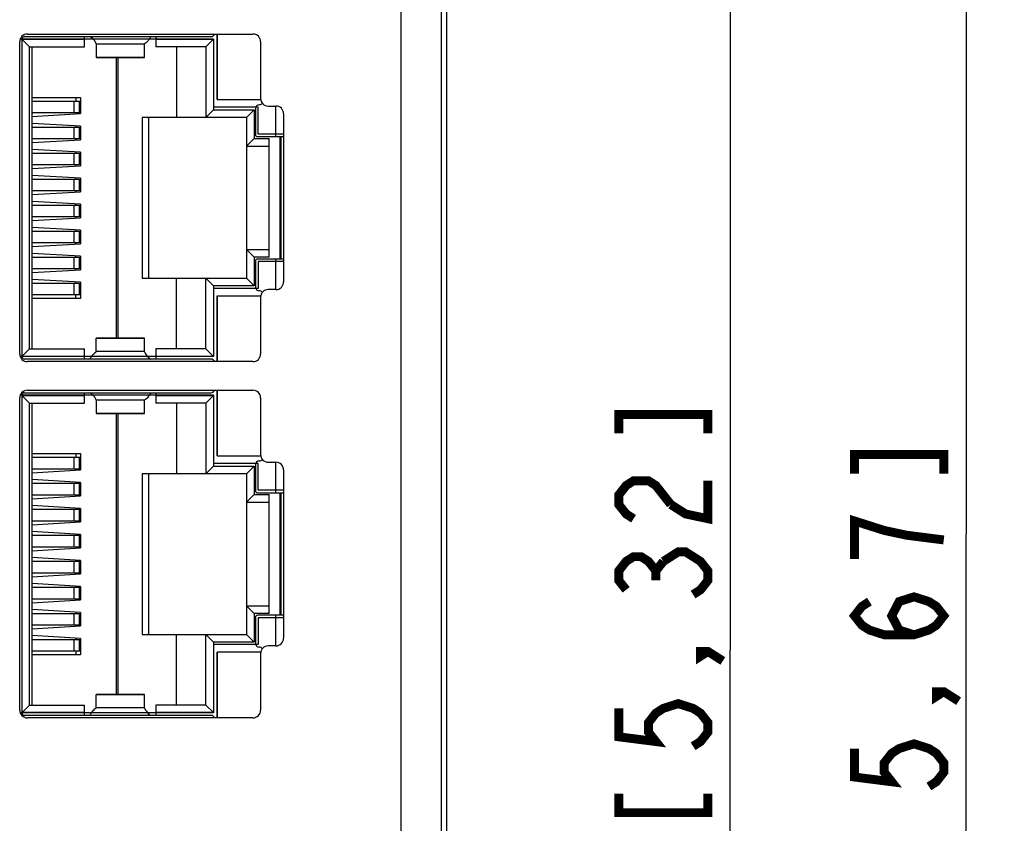
# Model space of a CAD drawing. Units: millimetres. Extents: x 0 to 841, y 0 to 594.
# Drawn here: x 263 to 302, y 295 to 326 of the extents above; entities that cross this region are included whole.
import ezdxf

# ---------------------------------------------------------------- set-up
doc = ezdxf.new("R2010")
doc.units = ezdxf.units.MM
doc.header["$LTSCALE"] = 46.255
doc.layers.get('0').update_dxf_attribs({"linetype": 'CONTINUOUS'})
for name, color, linetype in [('2D_DIM_EDS_2016_MLDXF_DIMENSION', 7, 'CONTINUOUS'), ('EDS_2016ML_2DXF_CONTINUOUS_LINE', 7, 'CONTINUOUS'), ('EDS_2018_ML_DXF_CONTINUOUS_LINE', 7, 'CONTINUOUS'), ('EDS_218A_BOTDXF_CONTINUOUS_LINE', 7, 'CONTINUOUS'), ('RJ45_2X4_UDEDXF_CONTINUOUS_LINE', 7, 'CONTINUOUS')]:
    doc.layers.add(name, color=color, linetype=linetype)
doc.styles.get("Standard").update_dxf_attribs({"font": 'txt', "width": 0.85})
doc.dimstyles.new('DIMSTYLE_5', dxfattribs={"dimtxt": 3.5, "dimasz": 3.5, "dimexe": 1.5, "dimexo": 1, "dimgap": 0.875, "dimtad": 1, "dimdec": 1, "dimzin": 0, "dimtxsty": 'Standard', "dimblk": '_FILLED', "dimblk1": '_FILLED', "dimblk2": '_FILLED', "dimcen": 0.09, "dimclrt": 1, "dimazin": 0, "dimtp": 0.5, "dimtm": 0.5, "dimtfac": 1, "dimtdec": 1, "dimtofl": 0, "dimtmove": 0, "dimatfit": 3, "dimldrblk": '_FILLED', "dimfxl": 0, "dimtolj": 1, "dimtzin": 0, "dimarcsym": 0})

# ---------------------------------------------------------------- blocks, each defined once
blk = doc.blocks.new('_FILLED')
at = {"color": 0, "linetype": 'ByBlock'}
blk.add_solid([(0, 0), (-1, 0.214), (-1, -0.214)], dxfattribs=at)
blk = doc.blocks.new('*D26')
at = {"layer": '2D_DIM_EDS_2016_MLDXF_DIMENSION', "color": 3, "linetype": 'Continuous'}
for p, q in [((278.114, 377.968), (301.735, 377.968)), ((300.235, 377.968), (300.235, 305.918)), ((300.235, 233.868), (300.235, 305.918)), ((280.864, 233.868), (301.735, 233.868))]:
    blk.add_line(p, q, dxfattribs=at)
at = {"layer": '2D_DIM_EDS_2016_MLDXF_DIMENSION', "color": 3, "linetype": 'Continuous', "xscale": 3.5, "yscale": 3.5, "zscale": 3.5}
for p, rotation in [((300.235, 377.968), 90), ((300.235, 233.868), 270)]:
    blk.add_blockref('_FILLED', p, dxfattribs=dict(at, rotation=rotation))
blk = doc.blocks.new('*D27')
at = {"layer": '2D_DIM_EDS_2016_MLDXF_DIMENSION', "color": 3, "linetype": 'Continuous'}
for p, q in [((279.264, 368.868), (292.485, 368.868)), ((290.985, 368.868), (290.985, 301.368)), ((290.985, 233.868), (290.985, 301.368)), ((280.864, 233.868), (292.485, 233.868))]:
    blk.add_line(p, q, dxfattribs=at)
at = {"layer": '2D_DIM_EDS_2016_MLDXF_DIMENSION', "color": 3, "linetype": 'Continuous', "xscale": 3.5, "yscale": 3.5, "zscale": 3.5}
for p, rotation in [((290.985, 368.868), 90), ((290.985, 233.868), 270)]:
    blk.add_blockref('_FILLED', p, dxfattribs=dict(at, rotation=rotation))

msp = doc.modelspace()

# ---------------------------------------------------------------- linework, layer by layer
at = {"layer": '2D_DIM_EDS_2016_MLDXF_DIMENSION', "color": 1, "linetype": 'Continuous', "const_width": 0.35}
for points in [[(290.11, 309.876), (290.11, 310.619), (286.61, 310.619), (286.61, 309.876)], [(299.36, 308.299), (299.36, 309.043), (295.86, 309.043), (295.86, 308.299)], [(287.193, 306.529), (286.902, 306.715), (286.61, 307.086), (286.61, 307.458), (286.902, 307.83), (287.193, 308.016), (287.777, 308.016), (288.068, 307.83), (288.652, 307.086)], [(288.652, 307.086), (289.235, 306.715), (290.11, 306.529), (290.11, 308.016)], [(299.36, 305.696), (297.902, 305.882), (297.027, 306.068), (296.444, 306.254), (295.86, 306.44), (295.86, 304.952)], [(286.902, 303.74), (286.61, 304.111), (286.61, 304.483), (286.902, 304.855), (287.193, 305.041), (287.485, 305.041), (287.777, 304.855), (288.068, 304.483), (288.36, 304.855)], [(288.36, 304.855), (288.943, 305.227), (289.235, 305.227), (289.527, 305.041), (289.818, 304.855), (290.11, 304.483), (290.11, 304.111), (289.818, 303.74), (289.527, 303.554)], [(288.068, 304.111), (288.068, 304.483)], [(298.194, 301.977), (297.61, 302.163), (297.319, 302.721), (297.61, 303.279), (298.194, 303.465), (298.777, 303.279), (299.069, 303.093), (299.36, 302.721), (299.069, 302.349), (298.777, 302.163), (298.194, 301.977), (297.027, 301.977), (296.444, 302.163), (296.152, 302.349), (295.86, 302.721), (296.152, 303.093), (296.444, 303.279)], [(290.11, 301.322), (289.818, 301.136), (289.818, 301.322), (290.11, 301.322), (290.693, 300.951)], [(299.36, 299.746), (299.069, 299.56), (299.069, 299.746), (299.36, 299.746), (299.944, 299.374)], [(286.61, 299.091), (286.61, 297.976), (288.068, 297.79), (287.777, 298.161), (287.777, 298.533), (288.068, 298.905), (288.36, 299.091), (288.943, 299.277), (289.527, 299.091), (289.818, 298.905), (290.11, 298.533), (290.11, 298.161), (289.818, 297.79), (289.527, 297.604)], [(295.86, 297.515), (295.86, 296.399), (297.319, 296.213), (297.027, 296.585), (297.027, 296.957), (297.319, 297.329), (297.61, 297.515), (298.194, 297.701), (298.777, 297.515), (299.069, 297.329), (299.36, 296.957), (299.36, 296.585), (299.069, 296.213), (298.777, 296.027)], [(286.61, 295.744), (286.61, 295.001), (290.11, 295.001), (290.11, 295.744)]]:
    msp.add_lwpolyline(points, dxfattribs=at)
at = {"layer": 'EDS_2016ML_2DXF_CONTINUOUS_LINE', "color": 7, "linetype": 'Continuous'}
for p, q in [((279.664, 235.368), (279.664, 335.275)), ((278.064, 335.038), (278.064, 235.368)), ((263.113, 312.988), (263.113, 325.237)), ((263.413, 325.537), (272.263, 325.537)), ((272.563, 325.237), (272.563, 323.013)), ((272.863, 322.713), (273.164, 322.713)), ((273.464, 322.413), (273.464, 315.813)), ((272.563, 315.213), (272.563, 312.988)), ((273.164, 315.513), (272.863, 315.513)), ((272.263, 312.688), (263.413, 312.688)), ((263.413, 311.567), (272.263, 311.567)), ((263.113, 299.018), (263.113, 311.267)), ((272.563, 311.267), (272.563, 309.043)), ((272.863, 308.743), (273.164, 308.743)), ((273.464, 308.443), (273.464, 301.843)), ((273.164, 301.543), (272.863, 301.543)), ((272.563, 301.243), (272.563, 299.018)), ((272.263, 298.718), (263.413, 298.718))]:
    msp.add_line(p, q, dxfattribs=at)
for centre, start, end in [((263.413, 325.237), 90, 180), ((272.263, 325.237), 0, 90), ((272.863, 323.013), 180, 270), ((273.164, 322.413), 0, 90), ((273.164, 315.813), 270, 360), ((272.863, 315.213), 90, 180), ((263.413, 312.988), 180, 270), ((272.263, 312.988), 270, 360), ((263.413, 311.267), 90, 180), ((272.263, 311.267), 0, 90), ((272.863, 309.043), 180, 270), ((273.164, 308.443), 0, 90), ((273.164, 301.843), 270, 360), ((272.863, 301.243), 90, 180), ((263.413, 299.018), 180, 270), ((272.263, 299.018), 270, 360)]:
    msp.add_arc(centre, 0.3, start, end, dxfattribs=at)
at = {"layer": 'EDS_2018_ML_DXF_CONTINUOUS_LINE', "color": 7, "linetype": 'Continuous'}
msp.add_line((279.864, 233.868), (279.864, 335.474), dxfattribs=at)
at = {"layer": 'EDS_218A_BOTDXF_CONTINUOUS_LINE', "color": 7, "linetype": 'Continuous'}
msp.add_line((279.864, 233.868), (279.864, 335.474), dxfattribs=at)
at = {"layer": 'RJ45_2X4_UDEDXF_CONTINUOUS_LINE', "color": 40, "linetype": 'Continuous'}
for p, q in [((270.714, 325.338), (263.133, 325.338)), ((270.714, 325.333), (270.714, 325.338)), ((272.463, 322.663), (270.714, 322.663)), ((272.463, 321.613), (272.463, 322.663)), ((273.464, 321.613), (272.463, 321.613)), ((272.463, 316.613), (272.463, 315.563)), ((273.464, 316.613), (272.463, 316.613)), ((272.463, 315.563), (270.714, 315.563)), ((270.714, 312.888), (263.133, 312.888)), ((270.714, 312.893), (270.714, 312.888)), ((270.714, 311.368), (263.133, 311.368)), ((270.714, 311.363), (270.714, 311.368)), ((272.463, 308.693), (270.714, 308.693)), ((272.463, 307.643), (272.463, 308.693)), ((273.464, 307.643), (272.463, 307.643)), ((273.464, 302.643), (272.463, 302.643)), ((272.463, 302.643), (272.463, 301.593)), ((272.463, 301.593), (270.714, 301.593)), ((270.714, 298.918), (263.133, 298.918)), ((270.714, 298.923), (270.714, 298.918))]:
    msp.add_line(p, q, dxfattribs=at)
at = {"layer": 'RJ45_2X4_UDEDXF_CONTINUOUS_LINE', "color": 7, "linetype": 'Continuous'}
for p, q in [((263.204, 325.333), (265.654, 325.333)), ((263.213, 312.863), (263.213, 325.363)), ((263.504, 325.033), (263.213, 325.324)), ((263.288, 325.438), (270.613, 325.438)), ((265.654, 325.033), (265.654, 325.438)), ((268.454, 325.438), (268.454, 325.033)), ((268.454, 325.333), (270.714, 325.333)), ((270.414, 325.033), (270.714, 325.333)), ((270.714, 325.333), (270.714, 322.563)), ((270.854, 322.963), (270.854, 325.537)), ((270.864, 325.537), (270.864, 322.963)), ((263.504, 313.193), (263.504, 325.033)), ((263.504, 325.033), (265.654, 325.033)), ((263.604, 313.193), (263.604, 325.033)), ((266.113, 325.153), (266.113, 324.621)), ((268.013, 325.142), (266.113, 325.142)), ((268.013, 324.621), (268.013, 325.153)), ((270.414, 325.033), (268.454, 325.033)), ((269.264, 325.033), (269.264, 322.263)), ((270.414, 325.033), (270.414, 322.263)), ((266.113, 324.634), (268.013, 324.634)), ((266.113, 324.621), (268.013, 324.621)), ((266.904, 313.605), (266.904, 324.621)), ((266.964, 324.621), (266.964, 313.605)), ((263.604, 323.053), (265.504, 323.053)), ((263.604, 322.908), (265.473, 322.908)), ((265.247, 322.458), (265.247, 322.908)), ((265.316, 323.053), (265.316, 322.908)), ((265.449, 322.908), (265.449, 322.458)), ((265.473, 322.908), (265.476, 322.833)), ((265.504, 323.053), (265.504, 322.413)), ((270.864, 322.963), (270.854, 322.963)), ((270.864, 322.965), (272.564, 322.966)), ((265.476, 322.533), (265.473, 322.458)), ((265.504, 322.833), (265.476, 322.833)), ((265.476, 322.533), (265.504, 322.533)), ((270.414, 322.263), (270.714, 322.563)), ((270.714, 322.563), (272.314, 322.563)), ((272.014, 322.263), (272.314, 322.563)), ((272.314, 322.563), (272.314, 321.443)), ((272.363, 322.613), (272.363, 321.588)), ((273.164, 321.513), (273.164, 322.713)), ((263.604, 322.458), (265.473, 322.458)), ((263.604, 322.303), (265.504, 322.413)), ((265.316, 322.458), (265.316, 322.402)), ((267.914, 322.263), (267.914, 315.963)), ((272.014, 322.263), (267.914, 322.263)), ((268.164, 322.263), (268.164, 315.963)), ((272.004, 322.263), (272.004, 315.963)), ((272.014, 322.263), (272.014, 321.143)), ((265.504, 321.924), (263.604, 322.033)), ((263.604, 321.888), (265.473, 321.888)), ((265.247, 321.438), (265.247, 321.888)), ((265.316, 321.934), (265.316, 321.888)), ((265.449, 321.888), (265.449, 321.438)), ((265.473, 321.888), (265.476, 321.813)), ((265.504, 321.813), (265.476, 321.813)), ((265.504, 321.924), (265.504, 321.393)), ((263.604, 321.438), (265.473, 321.438)), ((263.604, 321.283), (265.504, 321.393)), ((265.316, 321.438), (265.316, 321.382)), ((265.476, 321.513), (265.473, 321.438)), ((265.476, 321.513), (265.504, 321.513)), ((272.014, 321.143), (272.314, 321.443)), ((272.314, 321.443), (272.904, 321.443)), ((272.438, 321.513), (273.464, 321.513)), ((272.904, 316.783), (272.904, 321.443)), ((273.314, 321.513), (273.314, 316.713)), ((273.364, 316.713), (273.364, 321.513)), ((265.504, 320.904), (263.604, 321.013)), ((272.014, 321.143), (272.904, 321.143)), ((273.314, 321.318), (273.364, 321.318)), ((273.364, 320.968), (273.314, 320.968)), ((263.604, 320.868), (265.473, 320.868)), ((265.247, 320.418), (265.247, 320.868)), ((265.316, 320.914), (265.316, 320.868)), ((265.449, 320.868), (265.449, 320.418)), ((265.473, 320.868), (265.476, 320.793)), ((265.504, 320.793), (265.476, 320.793)), ((265.504, 320.904), (265.504, 320.373)), ((263.604, 320.418), (265.473, 320.418)), ((263.604, 320.263), (265.504, 320.373)), ((265.316, 320.418), (265.316, 320.362)), ((265.476, 320.493), (265.473, 320.418)), ((265.476, 320.493), (265.504, 320.493)), ((273.314, 320.463), (273.364, 320.463)), ((273.364, 320.378), (273.314, 320.378)), ((265.504, 319.884), (263.604, 319.993)), ((263.604, 319.848), (265.473, 319.848)), ((265.247, 319.398), (265.247, 319.848)), ((265.316, 319.894), (265.316, 319.848)), ((265.449, 319.848), (265.449, 319.398)), ((265.473, 319.848), (265.476, 319.773)), ((265.504, 319.884), (265.504, 319.353)), ((273.314, 319.878), (273.364, 319.878)), ((265.476, 319.473), (265.473, 319.398)), ((265.504, 319.773), (265.476, 319.773)), ((265.476, 319.473), (265.504, 319.473)), ((263.604, 319.398), (265.473, 319.398)), ((263.604, 319.243), (265.504, 319.353)), ((265.316, 319.398), (265.316, 319.342)), ((265.504, 318.864), (263.604, 318.973)), ((263.604, 318.828), (265.473, 318.828)), ((265.247, 318.378), (265.247, 318.828)), ((265.316, 318.828), (265.316, 318.874)), ((265.449, 318.828), (265.449, 318.378)), ((265.473, 318.828), (265.476, 318.753)), ((265.504, 318.753), (265.476, 318.753)), ((265.504, 318.864), (265.504, 318.333)), ((263.604, 318.378), (265.473, 318.378)), ((263.604, 318.223), (265.504, 318.333)), ((265.316, 318.322), (265.316, 318.378)), ((265.476, 318.453), (265.473, 318.378)), ((265.476, 318.453), (265.504, 318.453)), ((273.364, 318.348), (273.314, 318.348)), ((265.504, 317.844), (263.604, 317.953)), ((263.604, 317.808), (265.473, 317.808)), ((265.247, 317.358), (265.247, 317.808)), ((265.316, 317.808), (265.316, 317.854)), ((265.449, 317.808), (265.449, 317.358)), ((265.473, 317.808), (265.476, 317.733)), ((265.504, 317.733), (265.476, 317.733)), ((265.504, 317.844), (265.504, 317.313)), ((273.314, 317.848), (273.364, 317.848)), ((273.364, 317.763), (273.314, 317.763)), ((263.604, 317.358), (265.473, 317.358)), ((263.604, 317.203), (265.504, 317.313)), ((265.316, 317.302), (265.316, 317.358)), ((265.476, 317.433), (265.473, 317.358)), ((265.476, 317.433), (265.504, 317.433)), ((273.314, 317.258), (273.364, 317.258)), ((265.504, 316.824), (263.604, 316.933)), ((263.604, 316.788), (265.473, 316.788)), ((265.247, 316.338), (265.247, 316.788)), ((265.316, 316.788), (265.316, 316.834)), ((265.449, 316.788), (265.449, 316.338)), ((265.473, 316.788), (265.476, 316.713)), ((265.504, 316.713), (265.476, 316.713)), ((265.504, 316.824), (265.504, 316.293)), ((272.014, 317.083), (272.014, 315.963)), ((272.014, 317.083), (272.904, 317.083)), ((272.314, 316.783), (272.014, 317.083)), ((272.314, 316.783), (272.314, 315.663)), ((272.904, 316.783), (272.314, 316.783)), ((273.464, 316.713), (272.438, 316.713)), ((273.164, 315.513), (273.164, 316.713)), ((273.364, 316.908), (273.314, 316.908)), ((263.604, 316.338), (265.473, 316.338)), ((265.316, 316.282), (265.316, 316.338)), ((265.476, 316.413), (265.473, 316.338)), ((265.476, 316.413), (265.504, 316.413)), ((272.363, 316.638), (272.363, 315.613)), ((263.604, 316.183), (265.504, 316.293)), ((267.914, 315.963), (272.014, 315.963)), ((269.264, 313.193), (269.264, 315.963)), ((270.414, 313.193), (270.414, 315.963)), ((270.714, 315.663), (270.414, 315.963)), ((272.314, 315.663), (272.014, 315.963)), ((265.504, 315.804), (263.604, 315.913)), ((263.604, 315.768), (265.473, 315.768)), ((265.247, 315.318), (265.247, 315.768)), ((265.316, 315.768), (265.316, 315.814)), ((265.449, 315.768), (265.449, 315.318)), ((265.473, 315.768), (265.476, 315.693)), ((265.476, 315.693), (265.504, 315.693)), ((265.504, 315.804), (265.504, 315.163)), ((270.714, 315.663), (270.714, 312.893)), ((272.314, 315.663), (270.714, 315.663)), ((263.604, 315.318), (265.473, 315.318)), ((265.504, 315.163), (263.604, 315.163)), ((265.316, 315.163), (265.316, 315.318)), ((265.476, 315.393), (265.473, 315.318)), ((265.504, 315.393), (265.476, 315.393)), ((270.854, 312.688), (270.854, 315.263)), ((270.854, 315.263), (270.864, 315.263)), ((270.864, 315.263), (270.864, 312.688)), ((272.564, 315.259), (270.864, 315.261)), ((266.113, 313.073), (266.113, 313.605)), ((268.013, 313.605), (266.113, 313.605)), ((268.013, 313.592), (266.113, 313.592)), ((268.013, 313.073), (268.013, 313.605)), ((265.654, 312.893), (263.204, 312.893)), ((263.504, 313.193), (263.213, 312.902)), ((263.504, 313.193), (265.654, 313.193)), ((265.654, 312.788), (265.654, 313.193)), ((268.013, 313.084), (266.113, 313.084)), ((268.454, 313.193), (268.454, 312.788)), ((270.414, 313.193), (268.454, 313.193)), ((270.714, 312.893), (268.454, 312.893)), ((270.414, 313.193), (270.714, 312.893)), ((270.613, 312.788), (263.288, 312.788)), ((263.204, 311.363), (265.654, 311.363)), ((263.213, 298.893), (263.213, 311.393)), ((263.504, 311.063), (263.213, 311.354)), ((263.288, 311.468), (270.613, 311.468)), ((265.654, 311.063), (265.654, 311.468)), ((268.454, 311.468), (268.454, 311.063)), ((268.454, 311.363), (270.714, 311.363)), ((270.414, 311.063), (270.714, 311.363)), ((270.714, 311.363), (270.714, 308.593)), ((270.854, 308.993), (270.854, 311.567)), ((270.864, 311.567), (270.864, 308.993)), ((263.504, 299.223), (263.504, 311.063)), ((263.504, 311.063), (265.654, 311.063)), ((263.604, 299.223), (263.604, 311.063)), ((266.113, 311.183), (266.113, 310.651)), ((268.013, 311.172), (266.113, 311.172)), ((268.013, 310.651), (268.013, 311.183)), ((270.414, 311.063), (268.454, 311.063)), ((269.264, 311.063), (269.264, 308.293)), ((270.414, 311.063), (270.414, 308.293)), ((266.113, 310.664), (268.013, 310.664)), ((266.113, 310.651), (268.013, 310.651)), ((266.904, 299.635), (266.904, 310.651)), ((266.964, 310.651), (266.964, 299.635)), ((263.604, 309.083), (265.504, 309.083)), ((265.316, 309.083), (265.316, 308.938)), ((265.504, 309.083), (265.504, 308.443)), ((270.864, 308.993), (270.854, 308.993)), ((270.864, 308.995), (272.564, 308.996)), ((263.604, 308.938), (265.473, 308.938)), ((265.247, 308.488), (265.247, 308.938)), ((265.449, 308.938), (265.449, 308.488)), ((265.473, 308.938), (265.476, 308.863)), ((265.504, 308.863), (265.476, 308.863)), ((270.414, 308.293), (270.714, 308.593)), ((270.714, 308.593), (272.314, 308.593)), ((272.014, 308.293), (272.314, 308.593)), ((272.314, 308.593), (272.314, 307.473)), ((272.363, 308.643), (272.363, 307.618)), ((273.164, 307.543), (273.164, 308.743)), ((263.604, 308.488), (265.473, 308.488)), ((263.604, 308.333), (265.504, 308.443)), ((265.316, 308.488), (265.316, 308.432)), ((265.476, 308.563), (265.473, 308.488)), ((265.476, 308.563), (265.504, 308.563)), ((272.014, 308.293), (267.914, 308.293)), ((267.914, 308.293), (267.914, 301.993)), ((268.164, 308.293), (268.164, 301.993)), ((272.004, 308.293), (272.004, 301.993)), ((272.014, 308.293), (272.014, 307.173)), ((265.504, 307.954), (263.604, 308.063)), ((263.604, 307.918), (265.473, 307.918)), ((265.247, 307.468), (265.247, 307.918)), ((265.316, 307.964), (265.316, 307.918)), ((265.449, 307.918), (265.449, 307.468)), ((265.473, 307.918), (265.476, 307.843)), ((265.504, 307.843), (265.476, 307.843)), ((265.504, 307.954), (265.504, 307.423)), ((263.604, 307.468), (265.473, 307.468)), ((265.316, 307.468), (265.316, 307.412)), ((265.476, 307.543), (265.473, 307.468)), ((265.476, 307.543), (265.504, 307.543)), ((272.014, 307.173), (272.314, 307.473)), ((272.314, 307.473), (272.904, 307.473)), ((272.438, 307.543), (273.464, 307.543)), ((272.904, 302.813), (272.904, 307.473)), ((273.314, 307.543), (273.314, 302.743)), ((273.364, 302.743), (273.364, 307.543)), ((263.604, 307.313), (265.504, 307.423)), ((272.014, 307.173), (272.904, 307.173)), ((273.314, 307.348), (273.364, 307.348)), ((265.504, 306.934), (263.604, 307.043)), ((263.604, 306.898), (265.473, 306.898)), ((265.247, 306.448), (265.247, 306.898)), ((265.316, 306.944), (265.316, 306.898)), ((265.449, 306.898), (265.449, 306.448)), ((265.473, 306.898), (265.476, 306.823)), ((265.504, 306.823), (265.476, 306.823)), ((265.504, 306.934), (265.504, 306.403)), ((273.364, 306.998), (273.314, 306.998)), ((263.604, 306.448), (265.473, 306.448)), ((263.604, 306.293), (265.504, 306.403)), ((265.316, 306.448), (265.316, 306.392)), ((265.476, 306.523), (265.473, 306.448)), ((265.476, 306.523), (265.504, 306.523)), ((273.314, 306.493), (273.364, 306.493)), ((273.364, 306.408), (273.314, 306.408)), ((265.504, 305.914), (263.604, 306.023)), ((265.316, 305.924), (265.316, 305.878)), ((265.504, 305.914), (265.504, 305.383)), ((273.314, 305.908), (273.364, 305.908)), ((263.604, 305.878), (265.473, 305.878)), ((265.247, 305.428), (265.247, 305.878)), ((265.449, 305.878), (265.449, 305.428)), ((265.473, 305.878), (265.476, 305.803)), ((265.476, 305.503), (265.473, 305.428)), ((265.504, 305.803), (265.476, 305.803)), ((265.476, 305.503), (265.504, 305.503)), ((263.604, 305.428), (265.473, 305.428)), ((263.604, 305.273), (265.504, 305.383)), ((265.316, 305.428), (265.316, 305.372)), ((265.504, 304.894), (263.604, 305.003)), ((263.604, 304.858), (265.473, 304.858)), ((265.247, 304.408), (265.247, 304.858)), ((265.316, 304.904), (265.316, 304.858)), ((265.449, 304.858), (265.449, 304.408)), ((265.473, 304.858), (265.476, 304.783)), ((265.504, 304.783), (265.476, 304.783)), ((265.504, 304.894), (265.504, 304.363)), ((263.604, 304.408), (265.473, 304.408)), ((263.604, 304.253), (265.504, 304.363)), ((265.316, 304.408), (265.316, 304.352)), ((265.476, 304.483), (265.473, 304.408)), ((265.476, 304.483), (265.504, 304.483)), ((273.364, 304.378), (273.314, 304.378)), ((265.504, 303.874), (263.604, 303.983)), ((263.604, 303.838), (265.473, 303.838)), ((265.247, 303.388), (265.247, 303.838)), ((265.316, 303.884), (265.316, 303.838)), ((265.449, 303.838), (265.449, 303.388)), ((265.473, 303.838), (265.476, 303.763)), ((265.504, 303.763), (265.476, 303.763)), ((265.504, 303.874), (265.504, 303.343)), ((273.314, 303.878), (273.364, 303.878)), ((273.364, 303.793), (273.314, 303.793)), ((263.604, 303.388), (265.473, 303.388)), ((263.604, 303.233), (265.504, 303.343)), ((265.316, 303.388), (265.316, 303.332)), ((265.476, 303.463), (265.473, 303.388)), ((265.476, 303.463), (265.504, 303.463)), ((273.364, 303.288), (273.314, 303.288)), ((265.504, 302.854), (263.604, 302.963)), ((263.604, 302.818), (265.473, 302.818)), ((265.247, 302.368), (265.247, 302.818)), ((265.316, 302.864), (265.316, 302.818)), ((265.449, 302.818), (265.449, 302.368)), ((265.473, 302.818), (265.476, 302.743)), ((265.504, 302.854), (265.504, 302.323)), ((272.014, 303.113), (272.904, 303.113)), ((272.014, 303.113), (272.014, 301.993)), ((272.314, 302.813), (272.014, 303.113)), ((272.904, 302.813), (272.314, 302.813)), ((272.314, 302.813), (272.314, 301.693)), ((273.314, 302.938), (273.364, 302.938)), ((265.476, 302.443), (265.473, 302.368)), ((265.504, 302.743), (265.476, 302.743)), ((265.476, 302.443), (265.504, 302.443)), ((272.363, 302.668), (272.363, 301.643)), ((273.464, 302.743), (272.438, 302.743)), ((273.164, 301.543), (273.164, 302.743)), ((263.604, 302.368), (265.473, 302.368)), ((263.604, 302.213), (265.504, 302.323)), ((265.316, 302.368), (265.316, 302.312)), ((265.504, 301.834), (263.604, 301.943)), ((263.604, 301.798), (265.473, 301.798)), ((265.247, 301.348), (265.247, 301.798)), ((265.316, 301.844), (265.316, 301.798)), ((265.449, 301.798), (265.449, 301.348)), ((265.473, 301.798), (265.476, 301.723)), ((265.476, 301.723), (265.504, 301.723)), ((265.504, 301.834), (265.504, 301.193)), ((267.914, 301.993), (272.014, 301.993)), ((269.264, 299.223), (269.264, 301.993)), ((270.714, 301.693), (270.414, 301.993)), ((270.414, 299.223), (270.414, 301.993)), ((272.314, 301.693), (270.714, 301.693)), ((270.714, 301.693), (270.714, 298.923)), ((272.314, 301.693), (272.014, 301.993)), ((263.604, 301.348), (265.473, 301.348)), ((265.316, 301.348), (265.316, 301.193)), ((265.476, 301.423), (265.473, 301.348)), ((265.504, 301.423), (265.476, 301.423)), ((270.854, 301.293), (270.864, 301.293)), ((270.854, 298.718), (270.854, 301.293)), ((270.864, 301.293), (270.864, 298.718)), ((272.564, 301.289), (270.864, 301.291)), ((265.504, 301.193), (263.604, 301.193)), ((268.013, 299.635), (266.113, 299.635)), ((266.113, 299.103), (266.113, 299.635)), ((268.013, 299.622), (266.113, 299.622)), ((268.013, 299.103), (268.013, 299.635)), ((263.504, 299.223), (263.213, 298.932)), ((263.504, 299.223), (265.654, 299.223)), ((265.654, 298.818), (265.654, 299.223)), ((268.013, 299.114), (266.113, 299.114)), ((270.414, 299.223), (268.454, 299.223)), ((268.454, 299.223), (268.454, 298.818)), ((270.414, 299.223), (270.714, 298.923)), ((265.654, 298.923), (263.204, 298.923)), ((270.613, 298.818), (263.288, 298.818)), ((270.714, 298.923), (268.454, 298.923))]:
    msp.add_line(p, q, dxfattribs=at)
for centre, radius, start, end in [((263.288, 325.363), 0.075, 90, 180), ((270.613, 325.588), 0.15, 270, 340.0884), ((272.513, 322.613), 0.15, 90, 180), ((272.513, 322.913), 0.15, 270, 324.5581), ((272.438, 321.588), 0.075, 180, 270), ((272.438, 316.638), 0.075, 90, 180), ((272.513, 315.613), 0.15, 180, 270), ((272.513, 315.313), 0.15, 35.4419, 90), ((263.288, 312.863), 0.075, 180, 270), ((270.613, 312.638), 0.15, 19.9116, 90), ((263.288, 311.393), 0.075, 90, 180), ((270.613, 311.618), 0.15, 270, 340.0884), ((272.513, 308.643), 0.15, 90, 180), ((272.513, 308.943), 0.15, 270, 324.5581), ((272.438, 307.618), 0.075, 180, 270), ((272.438, 302.668), 0.075, 90, 180), ((272.513, 301.643), 0.15, 180, 270), ((272.513, 301.343), 0.15, 35.4419, 90), ((263.288, 298.893), 0.075, 180, 270), ((270.613, 298.668), 0.15, 19.9116, 90)]:
    msp.add_arc(centre, radius, start, end, dxfattribs=at)
for points, knots in [([(266.091, 325.207), (266.08, 325.227), (266.022, 325.32), (265.937, 325.395), (265.863, 325.438)], [0, 0, 0, 0, 0.213796, 1, 1, 1, 1]), ([(266.113, 325.153), (266.112, 325.157), (266.106, 325.175), (266.098, 325.193), (266.091, 325.207)], [0, 0, 0, 0, 0.182454, 1, 1, 1, 1]), ([(268.263, 325.438), (268.223, 325.378), (268.154, 325.273), (268.063, 325.177), (268.013, 325.153)], [0, 0, 0, 0, 0.564924, 1, 1, 1, 1]), ([(265.863, 312.788), (265.903, 312.848), (265.972, 312.952), (266.063, 313.049), (266.113, 313.073)], [0, 0, 0, 0, 0.564924, 1, 1, 1, 1]), ([(268.013, 313.073), (268.014, 313.069), (268.019, 313.051), (268.028, 313.033), (268.035, 313.019)], [0, 0, 0, 0, 0.182454, 1, 1, 1, 1]), ([(268.035, 313.019), (268.046, 312.998), (268.103, 312.906), (268.189, 312.831), (268.263, 312.788)], [0, 0, 0, 0, 0.213796, 1, 1, 1, 1]), ([(266.091, 311.237), (266.08, 311.257), (266.022, 311.35), (265.937, 311.425), (265.863, 311.468)], [0, 0, 0, 0, 0.213796, 1, 1, 1, 1]), ([(268.263, 311.468), (268.223, 311.408), (268.154, 311.303), (268.063, 311.207), (268.013, 311.183)], [0, 0, 0, 0, 0.564924, 1, 1, 1, 1]), ([(266.113, 311.183), (266.112, 311.187), (266.106, 311.205), (266.098, 311.223), (266.091, 311.237)], [0, 0, 0, 0, 0.182454, 1, 1, 1, 1]), ([(265.863, 298.818), (265.903, 298.878), (265.972, 298.982), (266.063, 299.079), (266.113, 299.103)], [0, 0, 0, 0, 0.564924, 1, 1, 1, 1]), ([(268.013, 299.103), (268.014, 299.099), (268.019, 299.081), (268.028, 299.063), (268.035, 299.049)], [0, 0, 0, 0, 0.182454, 1, 1, 1, 1]), ([(268.035, 299.049), (268.046, 299.028), (268.103, 298.936), (268.189, 298.861), (268.263, 298.818)], [0, 0, 0, 0, 0.213796, 1, 1, 1, 1])]:
    msp.add_open_spline(points, degree=3, knots=knots, dxfattribs=at)

# ---------------------------------------------------------------- dimensions: what is measured, and where the dimension line sits
at = {"layer": '2D_DIM_EDS_2016_MLDXF_DIMENSION', "color": 3, "linetype": 'Continuous'}
for base, p1, picture, middle in [((300.235, 233.868), (277.114, 377.968), '*D26', (300.235, 273.934)), ((290.985, 233.868), (278.264, 368.868), '*D27', (290.985, 275.51))]:
    dim = msp.add_linear_dim(base=base, p1=p1, p2=(279.864, 233.868), angle=270, dimstyle='DIMSTYLE_5', dxfattribs=at)
    dim.commit()
    dim.dimension.update_dxf_attribs({"geometry": picture, "text_midpoint": middle, "dimtype": 160})

doc.saveas('drawing.dxf')
